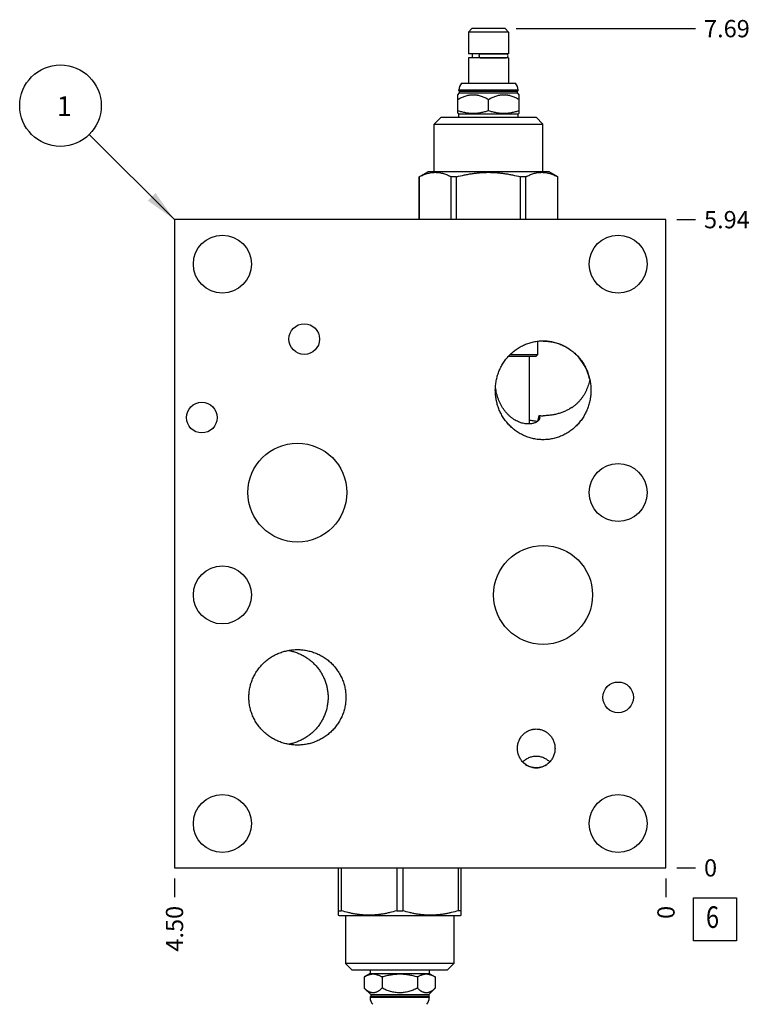
# Model space of a CAD drawing. Units: inches. Extents: x 0.3 to 21.7, y 0.3 to 16.7.
# Drawn here: x 6 to 10.3, y 5.8 to 11.5 of the extents above; entities that cross this region are included whole.
import ezdxf

# ---------------------------------------------------------------- set-up
doc = ezdxf.new("R2010")
doc.units = ezdxf.units.IN
doc.header["$LTSCALE"] = 1.21
doc.header["$MEASUREMENT"] = 0
doc.layers.get('0').update_dxf_attribs({"linetype": 'CONTINUOUS'})
doc.styles.get("Standard").update_dxf_attribs({"font": 'txt', "width": 0.8})
doc.dimstyles.new('DIMSTYLE_1', dxfattribs={"dimtxt": 0.1, "dimasz": 0.1875, "dimexe": 0.125, "dimexo": 0.0625, "dimgap": 0.025, "dimtad": 0, "dimtih": 1, "dimtoh": 1, "dimlfac": 1.582209, "dimzin": 4, "dimdsep": 46, "dimtxsty": 'Standard', "dimblk": '_FILLED', "dimblk1": '_FILLED', "dimblk2": '_FILLED', "dimcen": 0.09, "dimadec": 0, "dimazin": 0, "dimtfac": 1, "dimtofl": 0, "dimtmove": 0, "dimatfit": 3, "dimldrblk": '_FILLED', "dimfxl": 1, "dimtolj": 1, "dimtzin": 4, "dimarcsym": 0})
doc.dimstyles.new('DIMSTYLE_2', dxfattribs={"dimtxt": 0.1, "dimasz": 0.1875, "dimexe": 0.125, "dimexo": 0.0625, "dimgap": 0.025, "dimtad": 0, "dimtih": 1, "dimtoh": 1, "dimdec": 0, "dimlfac": 1.582209, "dimzin": 4, "dimdsep": 46, "dimtxsty": 'Standard', "dimblk": '_FILLED', "dimblk1": '_FILLED', "dimblk2": '_FILLED', "dimcen": 0.09, "dimadec": 0, "dimazin": 0, "dimtfac": 1, "dimtdec": 0, "dimtofl": 0, "dimtmove": 0, "dimatfit": 3, "dimldrblk": '_FILLED', "dimfxl": 1, "dimtolj": 1, "dimtzin": 4, "dimarcsym": 0})
doc.dimstyles.get("Standard").update_dxf_attribs({"dimtxt": 0.1, "dimasz": 0.1875, "dimexe": 0.125, "dimexo": 0.0625, "dimgap": 0.09, "dimtad": 0, "dimtih": 1, "dimtoh": 1, "dimdec": 3, "dimzin": 4, "dimdsep": 46, "dimtxsty": 'Standard', "dimblk": '_FILLED', "dimblk1": '_FILLED', "dimblk2": '_FILLED', "dimcen": 0.09, "dimadec": 0, "dimazin": 0, "dimtp": 0.001, "dimtm": 0.001, "dimtfac": 1, "dimtdec": 3, "dimtofl": 0, "dimtmove": 0, "dimatfit": 3, "dimldrblk": '_FILLED', "dimfxl": 1, "dimtolj": 1, "dimtzin": 4, "dimarcsym": 0})

# ---------------------------------------------------------------- blocks, each defined once
blk = doc.blocks.new('*D1')
at = {"color": 2, "linetype": 'Continuous'}
blk.add_line((6.9032, 6.561), (6.9032, 6.4535), dxfattribs=at)
at = {"color": 2, "linetype": 'Continuous', "insert": (6.8532, 6.4035), "char_height": 0.1, "width": 0.32, "attachment_point": 3, "rotation": 90, "line_spacing_factor": 0.9}
blk.add_mtext('4.50', dxfattribs=at)
blk = doc.blocks.new('_FILLED')
at = {"color": 0, "linetype": 'ByBlock'}
blk.add_solid([(0, 0), (-1, 0.167), (-1, -0.167)], dxfattribs=at)
blk = doc.blocks.new('*D2')
at = {"color": 2, "linetype": 'Continuous'}
blk.add_line((9.7474, 6.561), (9.7474, 6.4535), dxfattribs=at)
at = {"color": 2, "linetype": 'Continuous', "insert": (9.6974, 6.4035), "char_height": 0.1, "width": 0.08, "attachment_point": 3, "rotation": 90, "line_spacing_factor": 0.9}
blk.add_mtext('0', dxfattribs=at)
blk = doc.blocks.new('*D3')
at = {"color": 2, "linetype": 'Continuous'}
blk.add_line((9.8099, 10.3765), (9.9174, 10.3765), dxfattribs=at)
at = {"color": 2, "linetype": 'Continuous', "insert": (9.9674, 10.4265), "char_height": 0.1, "width": 0.32, "attachment_point": 1, "line_spacing_factor": 0.9}
blk.add_mtext('5.94', dxfattribs=at)
blk = doc.blocks.new('*D4')
at = {"color": 2, "linetype": 'Continuous'}
blk.add_line((9.8099, 6.6235), (9.9174, 6.6235), dxfattribs=at)
at = {"color": 2, "linetype": 'Continuous', "insert": (9.9674, 6.6735), "char_height": 0.1, "width": 0.08, "attachment_point": 1, "line_spacing_factor": 0.9}
blk.add_mtext('0', dxfattribs=at)
blk = doc.blocks.new('*D16')
at = {"color": 2, "linetype": 'Continuous'}
blk.add_line((8.8795, 11.4825), (9.9174, 11.4825), dxfattribs=at)
at = {"color": 2, "linetype": 'Continuous', "insert": (9.9674, 11.5325), "char_height": 0.1, "width": 0.32, "attachment_point": 1, "line_spacing_factor": 0.9}
blk.add_mtext('7.69', dxfattribs=at)
blk = doc.blocks.new('*D17')
at = {"color": 2, "linetype": 'Continuous'}
blk.add_line((8.3657, 5.5175), (9.9174, 5.5175), dxfattribs=at)
at = {"color": 2, "linetype": 'Continuous', "insert": (9.9674, 5.5675), "char_height": 0.1, "width": 0.32, "attachment_point": 1, "line_spacing_factor": 0.9}
blk.add_mtext('1.75', dxfattribs=at)
blk = doc.blocks.new('SUN_FACENUMBER_BL1', base_point=(10.0312, 6.3254))
at = {"color": 2, "linetype": 'Continuous'}
for p, q in [((9.9062, 6.4504), (10.1562, 6.4504)), ((9.9062, 6.2004), (9.9062, 6.4504)), ((10.1562, 6.4504), (10.1562, 6.2004)), ((10.1562, 6.2004), (9.9062, 6.2004))]:
    blk.add_line(p, q, dxfattribs=at)
at = {"color": 2, "linetype": 'Continuous', "width": 0.8}
blk.add_text('6', height=0.125, dxfattribs=at).set_placement((9.9789, 6.2759))
blk = doc.blocks.new('SUN_NBOMBALLOON_BL2', base_point=(6.2432, 11.0365))
at = {"color": 2, "linetype": 'Continuous'}
blk.add_circle((6.2432, 11.0365), 0.2359, dxfattribs=at)
at = {"color": 2, "linetype": 'Continuous', "insert": (6.222, 11.0914), "char_height": 0.115, "width": 0.092, "attachment_point": 1, "line_spacing_factor": 0.9}
blk.add_mtext('1', dxfattribs=at)

msp = doc.modelspace()

# ---------------------------------------------------------------- linework, layer by layer
at = {"color": 7, "linetype": 'Continuous'}
for p, q in [((8.6236, 11.4825), (8.604, 11.4629)), ((8.604, 11.4629), (8.604, 11.3372)), ((8.8366, 11.4629), (8.604, 11.4629)), ((8.817, 11.4825), (8.6236, 11.4825)), ((8.817, 11.4825), (8.8366, 11.4629)), ((8.8366, 11.4629), (8.8366, 11.3372)), ((8.8366, 11.3372), (8.604, 11.3372)), ((8.604, 11.3132), (8.604, 11.1665)), ((8.8366, 11.3132), (8.604, 11.3132)), ((8.6249, 11.3372), (8.6249, 11.3132)), ((8.6722, 11.3362), (8.8224, 11.3362)), ((8.6722, 11.3141), (8.8224, 11.3141)), ((8.8158, 11.3372), (8.8158, 11.3362)), ((8.8158, 11.3141), (8.8158, 11.3132)), ((8.8366, 11.3132), (8.8366, 11.1665)), ((8.5491, 11.1235), (8.5491, 11.1273)), ((8.5491, 11.1273), (8.8916, 11.1273)), ((8.5525, 11.1201), (8.5491, 11.1235)), ((8.5491, 11.1235), (8.8916, 11.1235)), ((8.5525, 11.11), (8.5525, 11.1201)), ((8.5525, 11.1201), (8.8881, 11.1201)), ((8.5638, 11.1665), (8.8769, 11.1665)), ((8.8881, 11.1201), (8.8916, 11.1235)), ((8.8881, 11.11), (8.8881, 11.1201)), ((8.8916, 11.1235), (8.8916, 11.1273)), ((8.5427, 11.1002), (8.5525, 11.11)), ((8.5427, 10.9926), (8.5427, 11.1002)), ((8.5525, 11.11), (8.8881, 11.11)), ((8.7203, 11.0084), (8.7203, 11.0727)), ((8.8979, 11.1002), (8.8881, 11.11)), ((8.8979, 10.9926), (8.8979, 11.1002)), ((8.4062, 10.9301), (8.4454, 10.9693)), ((8.4454, 10.9693), (8.9953, 10.9693)), ((8.5491, 10.9889), (8.5427, 10.9926)), ((8.5491, 10.9693), (8.5491, 10.9889)), ((8.5491, 10.9889), (8.8916, 10.9889)), ((8.8916, 10.9889), (8.8979, 10.9926)), ((8.8916, 10.9693), (8.8916, 10.9889)), ((9.0344, 10.9301), (8.9953, 10.9693)), ((8.4062, 10.6533), (8.4062, 10.9301)), ((8.4062, 10.9301), (9.0344, 10.9301)), ((9.0344, 10.6533), (9.0344, 10.9301)), ((8.3196, 10.6245), (8.3696, 10.6533)), ((8.3196, 10.3765), (8.3196, 10.6245)), ((8.32, 10.6245), (8.3196, 10.6245)), ((8.32, 10.3765), (8.32, 10.6245)), ((9.0711, 10.6533), (8.3696, 10.6533)), ((8.5049, 10.3765), (8.5049, 10.6245)), ((8.5354, 10.6245), (8.5049, 10.6245)), ((8.5354, 10.3765), (8.5354, 10.6245)), ((8.9052, 10.3765), (8.9052, 10.6245)), ((8.9358, 10.6245), (8.9052, 10.6245)), ((8.9358, 10.3765), (8.9358, 10.6245)), ((9.121, 10.6245), (9.0711, 10.6533)), ((9.1206, 10.3765), (9.1206, 10.6245)), ((9.121, 10.6245), (9.1206, 10.6245)), ((9.121, 10.3765), (9.121, 10.6245)), ((6.9032, 10.3765), (6.9032, 6.6235)), ((9.7474, 10.3765), (6.9032, 10.3765)), ((9.7474, 6.6235), (9.7474, 10.3765)), ((9.006, 9.5966), (9.006, 9.6731)), ((8.8366, 9.5865), (8.9959, 9.5865)), ((8.8465, 9.5966), (9.006, 9.5966)), ((8.9562, 9.5865), (8.9562, 9.1938)), ((8.9959, 9.5865), (9.006, 9.5966)), ((6.9032, 6.6235), (9.7474, 6.6235)), ((7.851, 6.6235), (7.851, 6.3494)), ((7.8686, 6.6235), (7.8686, 6.3755)), ((8.1889, 6.6235), (8.1889, 6.3755)), ((8.2241, 6.6235), (8.2241, 6.3755)), ((8.5444, 6.6235), (8.5444, 6.3755)), ((8.562, 6.3494), (8.562, 6.6235)), ((7.8509, 6.3495), (7.8557, 6.3467)), ((7.851, 6.3755), (7.8686, 6.3755)), ((7.8557, 6.3467), (8.5573, 6.3467)), ((7.8924, 6.3467), (7.8924, 6.0699)), ((8.1889, 6.3755), (8.2241, 6.3755)), ((8.5206, 6.3467), (8.5206, 6.0699)), ((8.562, 6.3755), (8.5444, 6.3755)), ((8.5621, 6.3495), (8.5573, 6.3467)), ((8.5206, 6.0699), (7.8924, 6.0699)), ((7.8924, 6.0699), (7.9316, 6.0307)), ((8.5206, 6.0699), (8.4814, 6.0307)), ((8.4814, 6.0307), (7.9316, 6.0307)), ((8.0352, 6.0111), (8.0014, 5.9916)), ((8.0014, 5.9916), (8.0014, 5.9273)), ((8.0352, 6.0307), (8.0352, 6.0111)), ((8.0352, 6.0111), (8.3778, 6.0111)), ((8.104, 5.9916), (8.104, 5.9273)), ((8.309, 5.9916), (8.309, 5.9273)), ((8.3778, 6.0307), (8.3778, 6.0111)), ((8.3778, 6.0111), (8.4116, 5.9916)), ((8.4116, 5.9916), (8.4116, 5.9273)), ((8.0014, 5.9273), (8.0387, 5.89)), ((8.0387, 5.8799), (8.0352, 5.8765)), ((8.3778, 5.8765), (8.0352, 5.8765)), ((8.0352, 5.8765), (8.0352, 5.8727)), ((8.3778, 5.8727), (8.0352, 5.8727)), ((8.0387, 5.89), (8.3743, 5.89)), ((8.0387, 5.89), (8.0387, 5.8799)), ((8.0387, 5.8799), (8.3743, 5.8799)), ((8.4116, 5.9273), (8.3743, 5.89)), ((8.3743, 5.89), (8.3743, 5.8799)), ((8.3743, 5.8799), (8.3778, 5.8765)), ((8.3778, 5.8765), (8.3778, 5.8727))]:
    msp.add_line(p, q, dxfattribs=at)
for centre, radius in [((7.1801, 10.1193), 0.1678), ((9.4705, 10.1193), 0.1678), ((7.6541, 9.6851), 0.0888), ((7.0613, 9.2306), 0.0888), ((7.6143, 8.7964), 0.2863), ((9.4705, 8.7964), 0.1678), ((9.0363, 8.2036), 0.2863), ((7.1801, 8.2036), 0.1678), ((9.4705, 7.6107), 0.0888), ((7.1801, 6.8801), 0.1678), ((9.4705, 6.8801), 0.1678)]:
    msp.add_circle(centre, radius, dxfattribs=at)
for centre, radius, start, end in [((8.8224, 11.3252), 0.0111, 270, 90), ((8.6085, 11.1273), 0.0594, 138.7326, 180), ((8.8322, 11.1273), 0.0594, 0, 41.2674), ((9.0363, 9.403), 0.2706, 90.0003, 96.4372), ((9.0363, 9.5766), 0.3352, 266.0325, 270.001), ((9.2373, 9.4023), 0.1181, 252.8302, 253.5168), ((8.0946, 5.8727), 0.0594, 180, 221.2674), ((8.3184, 5.8727), 0.0594, 318.7326, 360)]:
    msp.add_arc(centre, radius, start, end, dxfattribs=at)
for centre, major_axis, start_param, end_param in [((9.0363, 9.3885), (0, 0.2863), -1.3355, -0.854078), ((8.9965, 7.3151), (0, -0.1125), -0.798494, 0.798494)]:
    msp.add_ellipse(centre, major_axis=major_axis, ratio=0.965926, start_param=start_param, end_param=end_param, dxfattribs=at)
for points, knots in [([(8.6722, 11.3141), (8.672, 11.3141), (8.6717, 11.3141), (8.6712, 11.3143), (8.6707, 11.3146), (8.6702, 11.3149), (8.6697, 11.3154), (8.6693, 11.316), (8.6689, 11.3166), (8.6685, 11.3174), (8.6682, 11.3182), (8.6679, 11.319), (8.6676, 11.32), (8.6673, 11.3213), (8.6671, 11.323), (8.667, 11.3252), (8.6671, 11.3273), (8.6673, 11.329), (8.6676, 11.3304), (8.6679, 11.3313), (8.6682, 11.3322), (8.6685, 11.333), (8.6689, 11.3337), (8.6693, 11.3344), (8.6697, 11.3349), (8.6702, 11.3354), (8.6707, 11.3358), (8.6712, 11.336), (8.6717, 11.3362), (8.672, 11.3362), (8.6722, 11.3362)], [0, 0, 0, 0, 0.019474, 0.039585, 0.060888, 0.083812, 0.108647, 0.135556, 0.164596, 0.195739, 0.228889, 0.263896, 0.300567, 0.338673, 0.418121, 0.5, 0.581879, 0.661327, 0.699433, 0.736104, 0.771111, 0.804261, 0.835404, 0.864444, 0.891353, 0.916188, 0.939112, 0.960415, 0.980526, 1, 1, 1, 1]), ([(8.5427, 11.0727), (8.5462, 11.0747), (8.5531, 11.0785), (8.5638, 11.0838), (8.5747, 11.0885), (8.5857, 11.0926), (8.5951, 11.0953), (8.6027, 11.0971), (8.6084, 11.0982), (8.6142, 11.0991), (8.6199, 11.0997), (8.6257, 11.1001), (8.6315, 11.1002), (8.6373, 11.1001), (8.6431, 11.0997), (8.6489, 11.0991), (8.6547, 11.0982), (8.6604, 11.0971), (8.668, 11.0953), (8.6773, 11.0926), (8.6884, 11.0885), (8.6993, 11.0838), (8.7099, 11.0785), (8.7169, 11.0747), (8.7203, 11.0727)], [0, 0, 0, 0, 0.063536, 0.126768, 0.189678, 0.25226, 0.314527, 0.345558, 0.376527, 0.407444, 0.43832, 0.469167, 0.5, 0.530833, 0.56168, 0.592556, 0.623473, 0.654442, 0.685473, 0.74774, 0.810322, 0.873232, 0.936464, 1, 1, 1, 1]), ([(8.7203, 11.0727), (8.7238, 11.0747), (8.7307, 11.0785), (8.7414, 11.0838), (8.7523, 11.0885), (8.7633, 11.0926), (8.7727, 11.0953), (8.7803, 11.0971), (8.786, 11.0982), (8.7918, 11.0991), (8.7975, 11.0997), (8.8033, 11.1001), (8.8091, 11.1002), (8.8149, 11.1001), (8.8207, 11.0997), (8.8265, 11.0991), (8.8323, 11.0982), (8.838, 11.0971), (8.8456, 11.0953), (8.8549, 11.0926), (8.866, 11.0885), (8.8769, 11.0838), (8.8875, 11.0785), (8.8945, 11.0747), (8.8979, 11.0727)], [0, 0, 0, 0, 0.063536, 0.126768, 0.189678, 0.25226, 0.314527, 0.345558, 0.376527, 0.407444, 0.43832, 0.469167, 0.5, 0.530833, 0.56168, 0.592556, 0.623473, 0.654442, 0.685473, 0.74774, 0.810322, 0.873232, 0.936464, 1, 1, 1, 1]), ([(8.5427, 11.0084), (8.5463, 11.0072), (8.5536, 11.0049), (8.5645, 11.0018), (8.5755, 10.9991), (8.5866, 10.9968), (8.5978, 10.9949), (8.609, 10.9936), (8.6203, 10.9928), (8.6315, 10.9925), (8.6428, 10.9928), (8.6541, 10.9936), (8.6653, 10.9949), (8.6764, 10.9968), (8.6875, 10.9991), (8.6985, 11.0018), (8.7095, 11.0049), (8.7167, 11.0072), (8.7203, 11.0084)], [0, 0, 0, 0, 0.062919, 0.125701, 0.188348, 0.250865, 0.313265, 0.375569, 0.437802, 0.5, 0.562198, 0.624431, 0.686735, 0.749135, 0.811652, 0.874299, 0.937081, 1, 1, 1, 1]), ([(8.7203, 11.0084), (8.7239, 11.0072), (8.7312, 11.0049), (8.7421, 11.0018), (8.7531, 10.9991), (8.7642, 10.9968), (8.7754, 10.9949), (8.7866, 10.9936), (8.7979, 10.9928), (8.8091, 10.9925), (8.8204, 10.9928), (8.8317, 10.9936), (8.8429, 10.9949), (8.854, 10.9968), (8.8651, 10.9991), (8.8761, 11.0018), (8.8871, 11.0049), (8.8943, 11.0072), (8.8979, 11.0084)], [0, 0, 0, 0, 0.062919, 0.125701, 0.188348, 0.250865, 0.313265, 0.375569, 0.437802, 0.5, 0.562198, 0.624431, 0.686735, 0.749135, 0.811652, 0.874299, 0.937081, 1, 1, 1, 1]), ([(8.32, 10.6245), (8.3238, 10.6265), (8.3313, 10.6303), (8.3427, 10.6355), (8.3542, 10.64), (8.3657, 10.6437), (8.3773, 10.6468), (8.389, 10.649), (8.4007, 10.6503), (8.4125, 10.6507), (8.4242, 10.6503), (8.4359, 10.649), (8.4476, 10.6468), (8.4592, 10.6437), (8.4707, 10.64), (8.4822, 10.6355), (8.4936, 10.6303), (8.5012, 10.6265), (8.5049, 10.6245)], [0, 0, 0, 0, 0.065529, 0.130058, 0.193601, 0.25621, 0.317983, 0.379068, 0.439662, 0.5, 0.560338, 0.620932, 0.682017, 0.74379, 0.806399, 0.869942, 0.934471, 1, 1, 1, 1]), ([(8.5354, 10.6245), (8.5505, 10.6285), (8.5733, 10.634), (8.6039, 10.64), (8.627, 10.6438), (8.6502, 10.6468), (8.6735, 10.649), (8.6969, 10.6503), (8.7203, 10.6507), (8.7437, 10.6503), (8.7671, 10.649), (8.7904, 10.6468), (8.8136, 10.6438), (8.8367, 10.64), (8.8674, 10.634), (8.8901, 10.6285), (8.9052, 10.6245)], [0, 0, 0, 0, 0.124993, 0.187494, 0.249996, 0.312497, 0.374998, 0.437499, 0.5, 0.562501, 0.625002, 0.687503, 0.750004, 0.812506, 0.875007, 1, 1, 1, 1]), ([(8.9358, 10.6245), (8.9395, 10.6265), (8.947, 10.6303), (8.9584, 10.6355), (8.9699, 10.64), (8.9815, 10.6437), (8.9931, 10.6468), (9.0048, 10.649), (9.0165, 10.6503), (9.0282, 10.6507), (9.0399, 10.6503), (9.0516, 10.649), (9.0633, 10.6468), (9.0749, 10.6437), (9.0865, 10.64), (9.098, 10.6355), (9.1094, 10.6303), (9.1169, 10.6265), (9.1206, 10.6245)], [0, 0, 0, 0, 0.065529, 0.130058, 0.193601, 0.25621, 0.317983, 0.379068, 0.439662, 0.5, 0.560338, 0.620932, 0.682017, 0.74379, 0.806399, 0.869942, 0.934471, 1, 1, 1, 1]), ([(8.7598, 9.3886), (8.7598, 9.3978), (8.7607, 9.4163), (8.7645, 9.4436), (8.7709, 9.4706), (8.7798, 9.4967), (8.7912, 9.522), (8.8026, 9.542), (8.8128, 9.5573), (8.821, 9.5684), (8.8298, 9.5791), (8.8391, 9.5894), (8.8488, 9.5992), (8.859, 9.6084), (8.8697, 9.6172), (8.8808, 9.6255), (8.8923, 9.6331), (8.9042, 9.6402), (8.9164, 9.6467), (8.9289, 9.6525), (8.9417, 9.6577), (8.9547, 9.6623), (8.968, 9.6661), (8.9815, 9.6693), (8.9951, 9.6718), (9.0088, 9.6736), (9.0225, 9.6747), (9.0317, 9.6749), (9.0363, 9.6749)], [0, 0, 0, 0, 0.06249, 0.12498, 0.187469, 0.249959, 0.312448, 0.374937, 0.40619, 0.437443, 0.468697, 0.49995, 0.531203, 0.562456, 0.59371, 0.624963, 0.656216, 0.687469, 0.718722, 0.749975, 0.781229, 0.812482, 0.843735, 0.874988, 0.906241, 0.937494, 0.968747, 1, 1, 1, 1]), ([(9.0363, 9.6749), (9.0409, 9.6749), (9.0502, 9.6747), (9.0639, 9.6736), (9.0776, 9.6718), (9.0912, 9.6693), (9.1047, 9.6661), (9.1179, 9.6623), (9.131, 9.6577), (9.1438, 9.6525), (9.1563, 9.6467), (9.1685, 9.6402), (9.1804, 9.6331), (9.1919, 9.6255), (9.203, 9.6172), (9.2137, 9.6084), (9.2239, 9.5992), (9.2336, 9.5894), (9.2429, 9.5791), (9.2517, 9.5684), (9.2599, 9.5573), (9.2701, 9.542), (9.2815, 9.522), (9.2928, 9.4967), (9.3017, 9.4706), (9.3081, 9.4436), (9.312, 9.4163), (9.3129, 9.3978), (9.3129, 9.3886)], [0, 0, 0, 0, 0.031253, 0.062506, 0.093759, 0.125012, 0.156265, 0.187518, 0.218771, 0.250025, 0.281278, 0.312531, 0.343784, 0.375037, 0.40629, 0.437544, 0.468797, 0.50005, 0.531303, 0.562557, 0.59381, 0.625063, 0.687552, 0.750041, 0.812531, 0.87502, 0.93751, 1, 1, 1, 1]), ([(9.0363, 9.6736), (9.0413, 9.6736), (9.0512, 9.6734), (9.066, 9.6721), (9.0807, 9.6701), (9.0952, 9.6673), (9.1096, 9.6637), (9.1238, 9.6593), (9.1377, 9.6541), (9.1513, 9.6482), (9.1646, 9.6415), (9.1775, 9.6342), (9.19, 9.6261), (9.202, 9.6174), (9.2135, 9.6081), (9.2245, 9.5982), (9.235, 9.5877), (9.2416, 9.5803), (9.2448, 9.5765)], [0, 0, 0, 0, 0.062512, 0.125023, 0.187534, 0.250043, 0.31255, 0.375056, 0.43756, 0.500061, 0.56256, 0.625057, 0.687551, 0.750044, 0.812535, 0.875024, 0.937512, 1, 1, 1, 1]), ([(9.0164, 9.2301), (9.0164, 9.2294), (9.0164, 9.2279), (9.016, 9.2257), (9.0154, 9.2235), (9.0146, 9.2213), (9.0135, 9.2192), (9.0122, 9.2171), (9.0107, 9.215), (9.0083, 9.2122), (9.0054, 9.2096), (9.0022, 9.2072), (8.9995, 9.2054), (8.9965, 9.2037), (8.9922, 9.2015), (8.9862, 9.1991), (8.9782, 9.1967), (8.9694, 9.1948), (8.9596, 9.1937), (8.9491, 9.1935), (8.9377, 9.1942), (8.9257, 9.1959), (8.9132, 9.1989), (8.9002, 9.2032), (8.887, 9.2089), (8.8738, 9.216), (8.8607, 9.2244), (8.848, 9.2342), (8.8359, 9.2451), (8.8244, 9.2572), (8.8138, 9.2702), (8.804, 9.284), (8.7951, 9.2986), (8.7872, 9.3138), (8.7802, 9.3296), (8.7743, 9.3458), (8.7693, 9.3623), (8.7654, 9.3791), (8.7625, 9.3961), (8.7612, 9.4076), (8.7608, 9.4133)], [0, 0, 0, 0, 0.005588, 0.011192, 0.016868, 0.022668, 0.028641, 0.03483, 0.041271, 0.047999, 0.062411, 0.070148, 0.078261, 0.086764, 0.095672, 0.114741, 0.135557, 0.158192, 0.182708, 0.20916, 0.237584, 0.267993, 0.300363, 0.334624, 0.370649, 0.408261, 0.447245, 0.487365, 0.528386, 0.570095, 0.612311, 0.654889, 0.697717, 0.740713, 0.783819, 0.826996, 0.870217, 0.913465, 0.956728, 1, 1, 1, 1]), ([(9.3063, 9.4508), (9.3053, 9.4456), (9.3029, 9.4351), (9.2985, 9.4194), (9.2931, 9.4038), (9.2889, 9.3937), (9.2866, 9.3886)], [0, 0, 0, 0, 0.245524, 0.494982, 0.746916, 1, 1, 1, 1]), ([(9.0363, 9.1024), (9.0317, 9.1024), (9.0225, 9.1026), (9.0088, 9.1037), (8.9951, 9.1055), (8.9815, 9.1079), (8.968, 9.1111), (8.9547, 9.115), (8.9417, 9.1195), (8.9289, 9.1247), (8.9164, 9.1306), (8.9042, 9.1371), (8.8923, 9.1441), (8.8808, 9.1518), (8.8697, 9.16), (8.859, 9.1688), (8.8488, 9.1781), (8.8391, 9.1879), (8.8298, 9.1981), (8.821, 9.2088), (8.8128, 9.2199), (8.8026, 9.2353), (8.7912, 9.2553), (8.7798, 9.2805), (8.7709, 9.3067), (8.7645, 9.3336), (8.7607, 9.361), (8.7598, 9.3794), (8.7598, 9.3886)], [0, 0, 0, 0, 0.031253, 0.062506, 0.093759, 0.125012, 0.156265, 0.187518, 0.218771, 0.250025, 0.281278, 0.312531, 0.343784, 0.375037, 0.40629, 0.437544, 0.468797, 0.50005, 0.531303, 0.562557, 0.59381, 0.625063, 0.687552, 0.750041, 0.812531, 0.87502, 0.93751, 1, 1, 1, 1]), ([(9.3129, 9.3886), (9.3129, 9.3794), (9.312, 9.361), (9.3081, 9.3336), (9.3017, 9.3067), (9.2928, 9.2805), (9.2815, 9.2553), (9.2701, 9.2353), (9.2599, 9.2199), (9.2517, 9.2088), (9.2429, 9.1981), (9.2336, 9.1879), (9.2239, 9.1781), (9.2137, 9.1688), (9.203, 9.16), (9.1919, 9.1518), (9.1804, 9.1441), (9.1685, 9.1371), (9.1563, 9.1306), (9.1438, 9.1247), (9.131, 9.1195), (9.1179, 9.115), (9.1047, 9.1111), (9.0912, 9.1079), (9.0776, 9.1055), (9.0639, 9.1037), (9.0502, 9.1026), (9.0409, 9.1024), (9.0363, 9.1024)], [0, 0, 0, 0, 0.06249, 0.12498, 0.187469, 0.249959, 0.312448, 0.374937, 0.40619, 0.437443, 0.468697, 0.49995, 0.531203, 0.562456, 0.59371, 0.624963, 0.656216, 0.687469, 0.718722, 0.749975, 0.781229, 0.812482, 0.843735, 0.874988, 0.906241, 0.937494, 0.968747, 1, 1, 1, 1]), ([(9.2866, 9.3886), (9.2843, 9.3836), (9.2794, 9.3736), (9.271, 9.3592), (9.2618, 9.3454), (9.2517, 9.3325), (9.2408, 9.3203), (9.2292, 9.309), (9.2169, 9.2985), (9.2082, 9.2921), (9.2038, 9.2891)], [0, 0, 0, 0, 0.127479, 0.25452, 0.380828, 0.506249, 0.630758, 0.754439, 0.877448, 1, 1, 1, 1]), ([(9.0038, 9.2084), (9.005, 9.2108), (9.0065, 9.2146), (9.0083, 9.2198), (9.0095, 9.2239), (9.0106, 9.2282), (9.0116, 9.2327), (9.0124, 9.2374), (9.0129, 9.2406), (9.0131, 9.2422)], [0, 0, 0, 0, 0.227055, 0.346012, 0.468805, 0.59555, 0.726321, 0.861149, 1, 1, 1, 1]), ([(9.0131, 9.2422), (9.0137, 9.2412), (9.0146, 9.2392), (9.0157, 9.2362), (9.0163, 9.2331), (9.0164, 9.2311), (9.0164, 9.2301)], [0, 0, 0, 0, 0.267313, 0.520665, 0.763573, 1, 1, 1, 1]), ([(9.2025, 9.2895), (9.1966, 9.2855), (9.1843, 9.2779), (9.1651, 9.2681), (9.145, 9.2598), (9.1243, 9.2531), (9.1029, 9.2479), (9.081, 9.2441), (9.0588, 9.2419), (9.0438, 9.2414), (9.0363, 9.2414)], [0, 0, 0, 0, 0.122567, 0.24531, 0.368653, 0.492919, 0.618292, 0.744766, 0.872132, 1, 1, 1, 1]), ([(9.0033, 9.2081), (8.9953, 9.2088), (8.9795, 9.2107), (8.9639, 9.2136), (8.9562, 9.2154)], [0, 0, 0, 0, 0.504732, 1, 1, 1, 1]), ([(7.3335, 7.6107), (7.3335, 7.6153), (7.3337, 7.6244), (7.3348, 7.6381), (7.3365, 7.6516), (7.3397, 7.6696), (7.3453, 7.6917), (7.3532, 7.7131), (7.3607, 7.7298), (7.367, 7.7419), (7.3738, 7.7538), (7.3813, 7.7652), (7.3893, 7.7763), (7.4007, 7.7906), (7.4162, 7.8073), (7.4333, 7.8225), (7.4478, 7.8335), (7.4591, 7.8413), (7.4707, 7.8485), (7.4827, 7.8551), (7.4949, 7.8611), (7.5117, 7.8684), (7.5332, 7.8759), (7.5554, 7.8814), (7.5734, 7.8844), (7.587, 7.886), (7.6006, 7.887), (7.6097, 7.8872), (7.6143, 7.8872)], [0, 0, 0, 0, 0.031253, 0.062507, 0.09376, 0.125014, 0.187501, 0.249988, 0.281242, 0.312495, 0.343749, 0.375002, 0.406256, 0.437509, 0.499998, 0.562486, 0.59374, 0.624993, 0.656247, 0.6875, 0.718754, 0.750007, 0.812496, 0.874986, 0.906239, 0.937493, 0.968746, 1, 1, 1, 1]), ([(7.5629, 7.8825), (7.5669, 7.8818), (7.5748, 7.8801), (7.5864, 7.8772), (7.598, 7.8737), (7.6132, 7.8685), (7.6317, 7.8608), (7.6495, 7.8515), (7.6633, 7.8432), (7.6733, 7.8365), (7.6831, 7.8294), (7.6956, 7.8194), (7.7105, 7.8058), (7.7269, 7.7881), (7.7416, 7.7691), (7.7525, 7.7522), (7.7603, 7.7381), (7.7657, 7.7274), (7.7706, 7.7164), (7.7765, 7.7014), (7.7826, 7.6823), (7.787, 7.6627), (7.7895, 7.6468), (7.7908, 7.6348), (7.7916, 7.6228), (7.7918, 7.6148), (7.7918, 7.6107)], [0, 0, 0, 0, 0.031254, 0.062508, 0.093761, 0.125015, 0.187508, 0.250001, 0.281255, 0.312509, 0.343763, 0.375016, 0.437509, 0.500002, 0.562494, 0.624987, 0.65624, 0.687494, 0.718748, 0.750001, 0.812493, 0.874986, 0.906239, 0.937492, 0.968747, 1, 1, 1, 1]), ([(7.6143, 7.8872), (7.6188, 7.8872), (7.628, 7.887), (7.6416, 7.886), (7.6552, 7.8844), (7.6732, 7.8814), (7.6953, 7.8759), (7.7169, 7.8684), (7.7336, 7.8611), (7.7459, 7.8551), (7.7579, 7.8485), (7.7695, 7.8413), (7.7808, 7.8335), (7.7953, 7.8225), (7.8124, 7.8073), (7.8279, 7.7906), (7.8393, 7.7763), (7.8473, 7.7652), (7.8547, 7.7538), (7.8616, 7.7419), (7.8678, 7.7298), (7.8754, 7.7131), (7.8832, 7.6917), (7.8889, 7.6696), (7.8921, 7.6516), (7.8938, 7.6381), (7.8948, 7.6244), (7.8951, 7.6153), (7.8951, 7.6107)], [0, 0, 0, 0, 0.031254, 0.062507, 0.093761, 0.125014, 0.187504, 0.249993, 0.281246, 0.3125, 0.343753, 0.375007, 0.40626, 0.437514, 0.500002, 0.562491, 0.593744, 0.624998, 0.656251, 0.687505, 0.718758, 0.750012, 0.812499, 0.874986, 0.90624, 0.937493, 0.968747, 1, 1, 1, 1]), ([(7.6143, 7.3342), (7.6097, 7.3342), (7.6006, 7.3344), (7.587, 7.3354), (7.5734, 7.3371), (7.5554, 7.3401), (7.5332, 7.3455), (7.5117, 7.3531), (7.4949, 7.3603), (7.4827, 7.3664), (7.4707, 7.373), (7.4591, 7.3802), (7.4478, 7.388), (7.4333, 7.399), (7.4162, 7.4141), (7.4007, 7.4309), (7.3893, 7.4451), (7.3813, 7.4562), (7.3738, 7.4677), (7.367, 7.4796), (7.3607, 7.4917), (7.3532, 7.5083), (7.3453, 7.5298), (7.3397, 7.5519), (7.3365, 7.5698), (7.3348, 7.5834), (7.3337, 7.5971), (7.3335, 7.6062), (7.3335, 7.6107)], [0, 0, 0, 0, 0.031254, 0.062507, 0.093761, 0.125014, 0.187504, 0.249993, 0.281246, 0.3125, 0.343753, 0.375007, 0.40626, 0.437514, 0.500002, 0.562491, 0.593744, 0.624998, 0.656251, 0.687505, 0.718758, 0.750012, 0.812499, 0.874986, 0.90624, 0.937493, 0.968747, 1, 1, 1, 1]), ([(7.7918, 7.6107), (7.7918, 7.6067), (7.7916, 7.5987), (7.7908, 7.5867), (7.7895, 7.5747), (7.787, 7.5588), (7.7826, 7.5392), (7.7765, 7.5201), (7.7706, 7.5051), (7.7657, 7.4941), (7.7603, 7.4833), (7.7525, 7.4693), (7.7416, 7.4524), (7.7269, 7.4333), (7.7105, 7.4156), (7.6956, 7.4021), (7.6831, 7.3921), (7.6733, 7.385), (7.6633, 7.3783), (7.6495, 7.37), (7.6317, 7.3607), (7.6132, 7.353), (7.598, 7.3477), (7.5864, 7.3443), (7.5748, 7.3414), (7.5669, 7.3397), (7.5629, 7.339)], [0, 0, 0, 0, 0.031253, 0.062508, 0.093761, 0.125014, 0.187507, 0.249999, 0.281252, 0.312506, 0.34376, 0.375013, 0.437506, 0.499998, 0.562491, 0.624984, 0.656237, 0.687491, 0.718745, 0.749999, 0.812492, 0.874985, 0.906239, 0.937492, 0.968746, 1, 1, 1, 1]), ([(7.8951, 7.6107), (7.8951, 7.6062), (7.8948, 7.5971), (7.8938, 7.5834), (7.8921, 7.5698), (7.8889, 7.5519), (7.8832, 7.5298), (7.8754, 7.5083), (7.8678, 7.4917), (7.8616, 7.4796), (7.8547, 7.4677), (7.8473, 7.4562), (7.8393, 7.4451), (7.8279, 7.4309), (7.8124, 7.4141), (7.7953, 7.399), (7.7808, 7.388), (7.7695, 7.3802), (7.7579, 7.373), (7.7459, 7.3664), (7.7336, 7.3603), (7.7169, 7.3531), (7.6953, 7.3455), (7.6732, 7.3401), (7.6552, 7.3371), (7.6416, 7.3354), (7.628, 7.3344), (7.6188, 7.3342), (7.6143, 7.3342)], [0, 0, 0, 0, 0.031253, 0.062507, 0.09376, 0.125014, 0.187501, 0.249988, 0.281242, 0.312495, 0.343749, 0.375002, 0.406256, 0.437509, 0.499998, 0.562486, 0.59374, 0.624993, 0.656247, 0.6875, 0.718754, 0.750007, 0.812496, 0.874986, 0.906239, 0.937493, 0.968746, 1, 1, 1, 1]), ([(8.8878, 7.3149), (8.8878, 7.3186), (8.8881, 7.324), (8.8889, 7.3312), (8.8901, 7.3383), (8.8922, 7.3472), (8.8951, 7.3557), (8.8979, 7.3624), (8.901, 7.3689), (8.9055, 7.3768), (8.9118, 7.3857), (8.9189, 7.394), (8.9267, 7.4015), (8.9339, 7.407), (8.9399, 7.4111), (8.9446, 7.4139), (8.9494, 7.4164), (8.9559, 7.4195), (8.9644, 7.4227), (8.9732, 7.425), (8.9803, 7.4263), (8.9875, 7.4272), (8.9929, 7.4275), (8.9965, 7.4275)], [0, 0, 0, 0, 0.062496, 0.093753, 0.125009, 0.187505, 0.250001, 0.281257, 0.312514, 0.375009, 0.437504, 0.499998, 0.562492, 0.624986, 0.656242, 0.687498, 0.718755, 0.750011, 0.812504, 0.874996, 0.906252, 0.937508, 1, 1, 1, 1]), ([(8.9965, 7.4275), (9.0001, 7.4275), (9.0056, 7.4272), (9.0128, 7.4263), (9.0199, 7.425), (9.0286, 7.4227), (9.0371, 7.4195), (9.0437, 7.4164), (9.0485, 7.4139), (9.0532, 7.4111), (9.0592, 7.407), (9.0663, 7.4015), (9.0742, 7.394), (9.0813, 7.3857), (9.0875, 7.3768), (9.092, 7.3689), (9.0951, 7.3624), (9.098, 7.3557), (9.1009, 7.3472), (9.103, 7.3383), (9.1041, 7.3312), (9.105, 7.324), (9.1052, 7.3186), (9.1052, 7.3149)], [0, 0, 0, 0, 0.062492, 0.093748, 0.125004, 0.187496, 0.249989, 0.281245, 0.312502, 0.343758, 0.375014, 0.437508, 0.500002, 0.562496, 0.624991, 0.687486, 0.718743, 0.749999, 0.812495, 0.874991, 0.906247, 0.937504, 1, 1, 1, 1]), ([(8.9965, 7.2024), (8.9929, 7.2024), (8.9875, 7.2027), (8.9803, 7.2036), (8.9732, 7.2049), (8.9644, 7.2072), (8.9559, 7.2104), (8.9494, 7.2135), (8.9446, 7.216), (8.9399, 7.2188), (8.9339, 7.2228), (8.9267, 7.2284), (8.9189, 7.2359), (8.9118, 7.2442), (8.9055, 7.2531), (8.901, 7.261), (8.8979, 7.2675), (8.8951, 7.2742), (8.8922, 7.2827), (8.8901, 7.2916), (8.8889, 7.2987), (8.8881, 7.3059), (8.8878, 7.3113), (8.8878, 7.3149)], [0, 0, 0, 0, 0.062492, 0.093748, 0.125004, 0.187496, 0.249989, 0.281245, 0.312502, 0.343758, 0.375014, 0.437508, 0.500002, 0.562496, 0.624991, 0.687486, 0.718743, 0.749999, 0.812495, 0.874991, 0.906247, 0.937504, 1, 1, 1, 1]), ([(9.1052, 7.3149), (9.1052, 7.3113), (9.105, 7.3059), (9.1041, 7.2987), (9.103, 7.2916), (9.1009, 7.2827), (9.098, 7.2742), (9.0951, 7.2675), (9.092, 7.261), (9.0875, 7.2531), (9.0813, 7.2442), (9.0742, 7.2359), (9.0663, 7.2284), (9.0592, 7.2228), (9.0532, 7.2188), (9.0485, 7.216), (9.0437, 7.2135), (9.0371, 7.2104), (9.0286, 7.2072), (9.0199, 7.2049), (9.0128, 7.2036), (9.0056, 7.2027), (9.0001, 7.2024), (8.9965, 7.2024)], [0, 0, 0, 0, 0.062496, 0.093753, 0.125009, 0.187505, 0.250001, 0.281257, 0.312514, 0.375009, 0.437504, 0.499998, 0.562492, 0.624986, 0.656242, 0.687498, 0.718755, 0.750011, 0.812504, 0.874996, 0.906252, 0.937508, 1, 1, 1, 1]), ([(8.9186, 7.2366), (8.9211, 7.2392), (8.9263, 7.2443), (8.9349, 7.2511), (8.9442, 7.257), (8.954, 7.2619), (8.9642, 7.2658), (8.9748, 7.2686), (8.9856, 7.2703), (8.9929, 7.2707), (8.9965, 7.2707)], [0, 0, 0, 0, 0.125003, 0.250004, 0.375005, 0.500005, 0.625005, 0.750004, 0.875001, 1, 1, 1, 1]), ([(8.9965, 7.2707), (9.0002, 7.2707), (9.0075, 7.2703), (9.0183, 7.2686), (9.0289, 7.2658), (9.0391, 7.2619), (9.0489, 7.257), (9.0581, 7.2511), (9.0667, 7.2443), (9.072, 7.2392), (9.0745, 7.2366)], [0, 0, 0, 0, 0.124999, 0.249996, 0.374995, 0.499995, 0.624995, 0.749996, 0.874997, 1, 1, 1, 1]), ([(8.1889, 6.3755), (8.1758, 6.3715), (8.1561, 6.366), (8.1296, 6.36), (8.1096, 6.3562), (8.0895, 6.3532), (8.0693, 6.351), (8.049, 6.3497), (8.0287, 6.3493), (8.0085, 6.3497), (7.9882, 6.351), (7.968, 6.3532), (7.9479, 6.3562), (7.9279, 6.36), (7.9014, 6.366), (7.8817, 6.3715), (7.8686, 6.3755)], [0, 0, 0, 0, 0.125595, 0.188218, 0.25073, 0.313144, 0.375477, 0.437753, 0.5, 0.562247, 0.624523, 0.686856, 0.74927, 0.811782, 0.874405, 1, 1, 1, 1]), ([(8.5444, 6.3755), (8.5313, 6.3715), (8.5116, 6.366), (8.4851, 6.36), (8.4651, 6.3562), (8.445, 6.3532), (8.4248, 6.351), (8.4045, 6.3497), (8.3842, 6.3493), (8.364, 6.3497), (8.3437, 6.351), (8.3235, 6.3532), (8.3034, 6.3562), (8.2834, 6.36), (8.2569, 6.366), (8.2372, 6.3715), (8.2241, 6.3755)], [0, 0, 0, 0, 0.125595, 0.188218, 0.25073, 0.313144, 0.375477, 0.437753, 0.5, 0.562247, 0.624523, 0.686856, 0.74927, 0.811782, 0.874405, 1, 1, 1, 1]), ([(8.104, 5.9916), (8.1019, 5.9928), (8.0977, 5.995), (8.0914, 5.9982), (8.0851, 6.0009), (8.0787, 6.0032), (8.0722, 6.0051), (8.0657, 6.0064), (8.0592, 6.0072), (8.0527, 6.0075), (8.0462, 6.0072), (8.0397, 6.0064), (8.0332, 6.0051), (8.0267, 6.0032), (8.0203, 6.0009), (8.0139, 5.9982), (8.0076, 5.995), (8.0035, 5.9928), (8.0014, 5.9916)], [0, 0, 0, 0, 0.06594, 0.130787, 0.194529, 0.257201, 0.318893, 0.379764, 0.440039, 0.5, 0.559961, 0.620236, 0.681107, 0.742799, 0.805471, 0.869213, 0.93406, 1, 1, 1, 1]), ([(8.309, 5.9916), (8.3049, 5.9928), (8.2965, 5.9951), (8.2839, 5.9982), (8.2711, 6.0009), (8.2583, 6.0032), (8.2454, 6.0051), (8.2325, 6.0064), (8.2195, 6.0072), (8.2065, 6.0075), (8.1935, 6.0072), (8.1805, 6.0064), (8.1675, 6.0051), (8.1547, 6.0032), (8.1418, 6.0009), (8.1291, 5.9982), (8.1165, 5.9951), (8.1081, 5.9928), (8.104, 5.9916)], [0, 0, 0, 0, 0.062501, 0.125001, 0.187501, 0.250001, 0.312501, 0.375001, 0.4375, 0.5, 0.5625, 0.624999, 0.687499, 0.749999, 0.812499, 0.874999, 0.937499, 1, 1, 1, 1]), ([(8.4116, 5.9916), (8.4095, 5.9928), (8.4054, 5.995), (8.399, 5.9982), (8.3927, 6.0009), (8.3863, 6.0032), (8.3798, 6.0051), (8.3733, 6.0064), (8.3668, 6.0072), (8.3603, 6.0075), (8.3538, 6.0072), (8.3473, 6.0064), (8.3408, 6.0051), (8.3343, 6.0032), (8.3279, 6.0009), (8.3216, 5.9982), (8.3152, 5.995), (8.3111, 5.9928), (8.309, 5.9916)], [0, 0, 0, 0, 0.06594, 0.130787, 0.194529, 0.257201, 0.318893, 0.379764, 0.440039, 0.5, 0.559961, 0.620236, 0.681107, 0.742799, 0.805471, 0.869213, 0.93406, 1, 1, 1, 1]), ([(8.104, 5.9273), (8.102, 5.9253), (8.098, 5.9215), (8.0919, 5.9163), (8.0866, 5.9123), (8.0823, 5.9094), (8.0781, 5.9069), (8.0738, 5.9047), (8.0694, 5.9029), (8.0661, 5.9018), (8.0627, 5.9009), (8.0594, 5.9003), (8.056, 5.8999), (8.0527, 5.8998), (8.0493, 5.8999), (8.046, 5.9003), (8.0426, 5.9009), (8.0393, 5.9018), (8.036, 5.9029), (8.0316, 5.9047), (8.0273, 5.9069), (8.023, 5.9094), (8.0188, 5.9123), (8.0135, 5.9163), (8.0073, 5.9215), (8.0034, 5.9253), (8.0014, 5.9273)], [0, 0, 0, 0, 0.069988, 0.137901, 0.203556, 0.235503, 0.266853, 0.327777, 0.357427, 0.38659, 0.415336, 0.44375, 0.471934, 0.5, 0.528066, 0.55625, 0.584664, 0.61341, 0.642573, 0.672223, 0.733147, 0.764497, 0.796444, 0.862099, 0.930012, 1, 1, 1, 1]), ([(8.309, 5.9273), (8.305, 5.9253), (8.297, 5.9215), (8.2847, 5.9162), (8.2721, 5.9115), (8.2594, 5.9074), (8.2464, 5.9041), (8.2332, 5.9017), (8.2199, 5.9002), (8.2065, 5.8997), (8.1931, 5.9002), (8.1798, 5.9017), (8.1666, 5.9041), (8.1536, 5.9074), (8.1408, 5.9115), (8.1283, 5.9162), (8.116, 5.9215), (8.1079, 5.9253), (8.104, 5.9273)], [0, 0, 0, 0, 0.062503, 0.125006, 0.187508, 0.250008, 0.312508, 0.375006, 0.437503, 0.5, 0.562497, 0.624994, 0.687492, 0.749992, 0.812492, 0.874994, 0.937497, 1, 1, 1, 1]), ([(8.4116, 5.9273), (8.4096, 5.9253), (8.4056, 5.9215), (8.3995, 5.9163), (8.3942, 5.9123), (8.39, 5.9094), (8.3857, 5.9069), (8.3814, 5.9047), (8.377, 5.9029), (8.3737, 5.9018), (8.3703, 5.9009), (8.367, 5.9003), (8.3637, 5.8999), (8.3603, 5.8998), (8.3569, 5.8999), (8.3536, 5.9003), (8.3503, 5.9009), (8.3469, 5.9018), (8.3436, 5.9029), (8.3392, 5.9047), (8.3349, 5.9069), (8.3306, 5.9094), (8.3264, 5.9123), (8.3211, 5.9163), (8.315, 5.9215), (8.311, 5.9253), (8.309, 5.9273)], [0, 0, 0, 0, 0.069988, 0.137901, 0.203556, 0.235503, 0.266853, 0.327777, 0.357427, 0.38659, 0.415336, 0.44375, 0.471934, 0.5, 0.528066, 0.55625, 0.584664, 0.61341, 0.642573, 0.672223, 0.733147, 0.764497, 0.796444, 0.862099, 0.930012, 1, 1, 1, 1])]:
    msp.add_open_spline(points, degree=3, knots=knots, dxfattribs=at)

# ---------------------------------------------------------------- block references
at = {"color": 2, "linetype": 'Continuous'}
for name, p in [('SUN_NBOMBALLOON_BL2', (6.2432, 11.0365)), ('SUN_FACENUMBER_BL1', (10.0312, 6.3254))]:
    msp.add_blockref(name, p, dxfattribs=at)

# ---------------------------------------------------------------- dimensions: what is measured, and where the dimension line sits
for feature_location, offset, dtype, origin, dimstyle, picture, middle in [((8.8795, 11.4825), (1.0378, 0), 0, (9.7474, 6.6235), 'DIMSTYLE_1', '*D16', (10.1274, 11.4825)), ((9.8099, 10.3765), (0.1075, 0), 0, (9.7474, 6.6235), 'DIMSTYLE_1', '*D3', (10.1299, 10.3765)), ((9.8098750088, 6.6235094523), (0.1075, 0), 0, (9.7473750088, 6.6235094523), 'DIMSTYLE_2', '*D4', (10.0073748779, 6.6235093689)), ((6.9032, 6.561), (0, -0.1075), 1, (9.7474, 6.6235), 'DIMSTYLE_1', '*D1', (6.9032, 6.2435)), ((8.3657, 5.5175), (1.5517, 0), 0, (9.7474, 6.6235), 'DIMSTYLE_1', '*D17', (10.1399, 5.5175)), ((9.7473750088, 6.5610094523), (0, -0.1075), 1, (9.7473750088, 6.6235094523), 'DIMSTYLE_2', '*D2', (9.7473750006, 6.3635095046))]:
    dim = msp.add_ordinate_dim(feature_location=feature_location, offset=offset, dtype=dtype, origin=origin, dimstyle=dimstyle, dxfattribs=at)
    dim.commit()
    dim.dimension.update_dxf_attribs({"geometry": picture, "text_midpoint": middle})

# ---------------------------------------------------------------- leaders
msp.add_leader([(6.9032, 10.3765), (6.4101, 10.8697)], dimstyle='Standard', override={"dimtad": 0}, dxfattribs=at)

doc.saveas('drawing.dxf')
